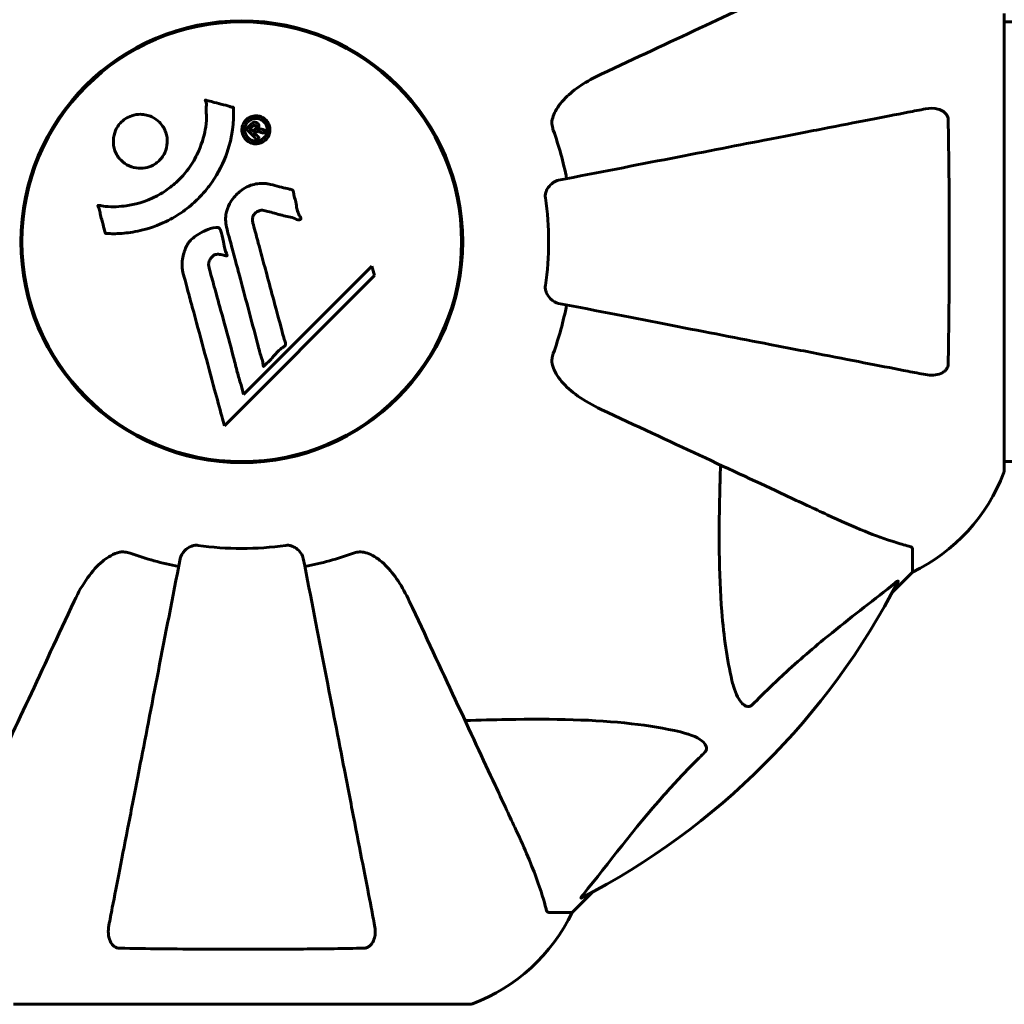
# Model space of a CAD drawing. Units: millimetres. Extents: x 10412 to 27095, y -844 to 19717.
# Drawn here: x 21170 to 21305, y 5070 to 5205 of the extents above; entities that cross this region are included whole.
import ezdxf

# ---------------------------------------------------------------- set-up
doc = ezdxf.new("R2010")
doc.units = ezdxf.units.MM
doc.header["$LTSCALE"] = 90
doc.layers.add('Widoczne (ISO)', color=7, linetype='Continuous', lineweight=60)
doc.layers.add('Wymiar (ISO)', color=7, linetype='Continuous', lineweight=18, true_color=0x00803f)
doc.styles.add('Tekst etykiety (ISO)', font='tahoma.ttf')
doc.dimstyles.new('Domyślne (ISO)', dxfattribs={"dimscale": 90, "dimtxt": 3.5, "dimasz": 2.5, "dimexe": 3.175, "dimexo": 0, "dimgap": 0.762, "dimtad": 1, "dimtoh": 1, "dimdec": 0, "dimrnd": 1e-08, "dimzin": 0, "dimtxsty": 'Tekst etykiety (ISO)', "dimcen": 0.09, "dimdle": 10, "dimclrd": 256, "dimclre": 256, "dimclrt": 256, "dimadec": 0, "dimazin": 0, "dimtfac": 0.714286, "dimtdec": 0, "dimtmove": 0, "dimatfit": 3, "dimfxl": 0, "dimtolj": 1, "dimtzin": 0, "dimlwd": -1, "dimlwe": -1, "dimarcsym": 0})

# ---------------------------------------------------------------- blocks, each defined once
blk = doc.blocks.new('*D6')
at = {"layer": 'Defpoints', "color": 0, "transparency": 16777216}
for p in [(24730.51, 8174.61), (12803.36, 7307.64), (24730.51, 2475.35)]:
    blk.add_point(p, dxfattribs=at)
at = {"layer": 'Wymiar (ISO)', "transparency": 16777216}
for p, q in [((24730.51, 8174.61), (24730.51, 2189.6)), ((12803.36, 7307.64), (12803.36, 2189.6)), ((13028.36, 2475.35), (24505.51, 2475.35))]:
    blk.add_line(p, q, dxfattribs=at)
for points in [[(13028.36, 2512.85), (13028.36, 2437.85), (12803.36, 2475.35)], [(24505.51, 2512.85), (24505.51, 2437.85), (24730.51, 2475.35)]]:
    blk.add_solid(points, dxfattribs=at)
at = {"layer": 'Wymiar (ISO)', "transparency": 16777216, "insert": (18766.93, 2871.63), "char_height": 315, "attachment_point": 2, "style": 'Tekst etykiety (ISO)'}
blk.add_mtext('\\A1;11927', dxfattribs=at)

msp = doc.modelspace()

# ---------------------------------------------------------------- linework, layer by layer
at = {"layer": 'Widoczne (ISO)'}
for p, q in [((21304.95, 5143.31), (21304.95, 5205.91)), ((21196.26, 5204.63), (21196.26, 5204.48)), ((21204.46, 5204.48), (21204.46, 5204.63)), ((21304.95, 5204.76), (23095.76, 5204.76)), ((21218.21, 5171.28), (21200.61, 5153.68)), ((21218.56, 5169.96), (21218.21, 5171.28)), ((21197.97, 5149.37), (21218.56, 5169.96)), ((21200.61, 5153.68), (21200.26, 5155)), ((21196.26, 5144.74), (21196.26, 5144.59)), ((21204.46, 5144.59), (21204.46, 5144.74)), ((21304.95, 5144.46), (23095.76, 5144.46)), ((21292.36, 5132.47), (21292.36, 5129.31)), ((21289.61, 5126.56), (21292.36, 5129.31)), ((21292.36, 5129.31), (21289.61, 5126.56)), ((21245.66, 5082.61), (21248.4, 5085.35)), ((21248.4, 5085.35), (21245.66, 5082.61)), ((21242.49, 5082.61), (21245.66, 5082.61)), ((21169.06, 5070.01), (21231.66, 5070.01))]:
    msp.add_line(p, q, dxfattribs=at)
for radius in [30.3, 30.15]:
    msp.add_circle((21200.36, 5174.61), radius, dxfattribs=at)
for centre, radius, start, end in [((21200.36, 5174.61), 45.39, 11, 19.723), ((21200.36, 5174.61), 42.08, 351.774, 8.226), ((21200.36, 5174.61), 45.39, 340.277, 349), ((21281.52, 5151.83), 25, 295.6956, 339.1867), ((21281.52, 5151.83), 25, 295.6956, 339.1867), ((21303.95, 5143.31), 1, 339.1867, 0), ((21303.95, 5143.31), 1, 339.1867, 0), ((21200.36, 5174.61), 42.08, 261.774, 278.226), ((21200.36, 5174.61), 45.39, 250.277, 259), ((21200.36, 5174.61), 45.39, 281, 289.723), ((21200.36, 5174.61), 101.36, 297.3738, 332.6262), ((21223.13, 5093.45), 25, 290.8133, 334.3044), ((21223.13, 5093.45), 25, 290.8133, 334.3044), ((21231.66, 5071.01), 1, 270, 290.8133), ((21231.66, 5071.01), 1, 270, 290.8133)]:
    msp.add_arc(centre, radius, start, end, dxfattribs=at)
for points, knots in [([(21280.66, 5212.05), (21278.9, 5211.23), (21276.97, 5210.33), (21274.87, 5209.35), (21271.42, 5207.75), (21267.48, 5205.91), (21258.97, 5201.94), (21254.44, 5199.83), (21249.65, 5197.59)], [4.887094, 4.887094, 4.887094, 4.887094, 6.113907, 6.113907, 6.113907, 8.129864, 8.129864, 10.064486, 10.064486, 10.064486, 10.064486]), ([(21242.94, 5191.36), (21243.01, 5191.7), (21243.13, 5192.01), (21243.57, 5192.95), (21244.07, 5193.64), (21245.94, 5195.52), (21247.61, 5196.64), (21249.65, 5197.59)], [0.1601511, 0.1601511, 0.1601511, 0.1601511, 0.2789651, 0.2789651, 0.5590911, 0.5590911, 1.0329565, 1.0329565, 1.0329565, 1.0329565]), ([(21199.21, 5193.03), (21199.21, 5193.02), (21199.21, 5193.02), (21199.31, 5191.01), (21199.04, 5188.92), (21197.86, 5185.45), (21197.16, 5184.05), (21195.93, 5182.3), (21195.6, 5181.87), (21195.02, 5181.19), (21194.78, 5180.94), (21194.31, 5180.46), (21194.08, 5180.23), (21193.52, 5179.72), (21193.19, 5179.44), (21192.14, 5178.63), (21191.38, 5178.13), (21189.78, 5177.27), (21188.67, 5176.74), (21186.17, 5176.05), (21185.23, 5175.9), (21184.12, 5175.77), (21183.7, 5175.74), (21182.96, 5175.71), (21182.62, 5175.71), (21182.07, 5175.74), (21181.97, 5175.75), (21181.77, 5175.76), (21181.73, 5175.76), (21181.69, 5175.76), (21181.68, 5175.76), (21181.66, 5175.76), (21181.65, 5175.77), (21181.65, 5175.77), (21181.64, 5175.77), (21181.64, 5175.78), (21181.64, 5175.78), (21181.63, 5175.8), (21181.63, 5175.81), (21181.63, 5175.83), (21181.63, 5175.85), (21181.61, 5175.97), (21181.58, 5176.05), (21181.43, 5176.49), (21181.42, 5176.67), (21181.12, 5177.71), (21181.04, 5177.98), (21180.91, 5178.55), (21180.92, 5178.71), (21180.79, 5179.19), (21180.69, 5179.35), (21180.64, 5179.47), (21180.63, 5179.48), (21180.62, 5179.52), (21180.62, 5179.53), (21180.62, 5179.55), (21180.62, 5179.55), (21180.62, 5179.56), (21180.62, 5179.56), (21180.62, 5179.56), (21180.62, 5179.56), (21180.62, 5179.56), (21180.62, 5179.57), (21180.62, 5179.57), (21180.62, 5179.57), (21180.63, 5179.58), (21180.63, 5179.58), (21180.64, 5179.58), (21180.64, 5179.59), (21180.65, 5179.59), (21180.66, 5179.59), (21180.7, 5179.59), (21180.73, 5179.59), (21181.05, 5179.58), (21181.24, 5179.51), (21182.61, 5179.35), (21183.66, 5179.43), (21185.59, 5179.71), (21187.08, 5180.03), (21189.39, 5181.26), (21190, 5181.66), (21190.85, 5182.31), (21191.1, 5182.53), (21191.53, 5182.92), (21191.71, 5183.09), (21192.07, 5183.46), (21192.26, 5183.66), (21192.71, 5184.18), (21192.97, 5184.52), (21193.76, 5185.64), (21194.16, 5186.39), (21194.97, 5188.27), (21195.27, 5189.5), (21195.41, 5190.32), (21195.64, 5191.74), (21195.42, 5192.39), (21195.5, 5193.27), (21195.52, 5193.36), (21195.49, 5193.63), (21195.44, 5193.76), (21195.39, 5193.88), (21195.38, 5193.92), (21195.36, 5193.97), (21195.36, 5193.98), (21195.35, 5194.01), (21195.35, 5194.02), (21195.35, 5194.03), (21195.35, 5194.03), (21195.35, 5194.04), (21195.35, 5194.04), (21195.36, 5194.05), (21195.36, 5194.05), (21195.36, 5194.05), (21195.36, 5194.05), (21195.37, 5194.06), (21195.37, 5194.06), (21195.37, 5194.06), (21195.37, 5194.06), (21195.37, 5194.06), (21195.37, 5194.06), (21195.38, 5194.06), (21195.38, 5194.06), (21195.39, 5194.06), (21195.39, 5194.06), (21195.4, 5194.05), (21195.41, 5194.05), (21195.6, 5194), (21195.89, 5193.92), (21196.76, 5193.69), (21197.09, 5193.58), (21197.99, 5193.36), (21198.37, 5193.31), (21198.8, 5193.13), (21198.86, 5193.09), (21198.98, 5193.07), (21199.01, 5193.06), (21199.06, 5193.06), (21199.07, 5193.06), (21199.09, 5193.06), (21199.11, 5193.06), (21199.13, 5193.06), (21199.15, 5193.06), (21199.17, 5193.06), (21199.18, 5193.06), (21199.19, 5193.05), (21199.2, 5193.05), (21199.2, 5193.05), (21199.2, 5193.04), (21199.21, 5193.04), (21199.21, 5193.03), (21199.21, 5193.03), (21199.21, 5193.03), (21199.21, 5193.03)], [1.550053, 1.550053, 1.550053, 1.550053, 1.554927, 1.554927, 3.582662, 3.582662, 5.020836, 5.020836, 5.494911, 5.494911, 5.785278, 5.785278, 6.046356, 6.046356, 6.380431, 6.380431, 7.048375, 7.048375, 7.695694, 7.695694, 8.13367, 8.13367, 8.379756, 8.379756, 8.571324, 8.571324, 8.692566, 8.692566, 8.751433, 8.751433, 8.771919, 8.771919, 8.785911, 8.785911, 8.794965, 8.794965, 8.807208, 8.807208, 8.832194, 8.832194, 8.853922, 8.853922, 8.928845, 8.928845, 9.13158, 9.13158, 9.203479, 9.203479, 9.29044, 9.29044, 9.379579, 9.379579, 9.394239, 9.394239, 9.406798, 9.406798, 9.40982, 9.40982, 9.411393, 9.411393, 9.412538, 9.412538, 9.413951, 9.413951, 9.416417, 9.416417, 9.419133, 9.419133, 9.422197, 9.422197, 9.426989, 9.426989, 9.440756, 9.440756, 9.579448, 9.579448, 9.875519, 9.875519, 10.245186, 10.245186, 10.382811, 10.382811, 10.442767, 10.442767, 10.486114, 10.486114, 10.530797, 10.530797, 10.598473, 10.598473, 10.746704, 10.746704, 11.001521, 11.001521, 11.001521, 11.44171, 11.44171, 11.496908, 11.496908, 11.562717, 11.562717, 11.585995, 11.585995, 11.596716, 11.596716, 11.60235, 11.60235, 11.604883, 11.604883, 11.606581, 11.606581, 11.607977, 11.607977, 11.60886, 11.60886, 11.609382, 11.609382, 11.609836, 11.609836, 11.610402, 11.610402, 11.611553, 11.611553, 11.613587, 11.613587, 11.618733, 11.618733, 11.769594, 11.769594, 12.024348, 12.024348, 12.353295, 12.353295, 12.453308, 12.453308, 12.48891, 12.48891, 12.500731, 12.500731, 12.516544, 12.516544, 12.526612, 12.526612, 12.537107, 12.537107, 12.543051, 12.543051, 12.546982, 12.546982, 12.550918, 12.550918, 12.551574, 12.551574, 12.551574, 12.551574]), ([(21294.13, 5192.83), (21294.74, 5192.95), (21295.34, 5192.94), (21296.14, 5192.73), (21296.4, 5192.61), (21296.75, 5192.38), (21296.87, 5192.26), (21297.06, 5192.02), (21297.12, 5191.91), (21297.2, 5191.72), (21297.22, 5191.65), (21297.25, 5191.51), (21297.25, 5191.44), (21297.25, 5191.37)], [0, 0, 0, 0, 0.2316755, 0.2316755, 0.3642878, 0.3642878, 0.4481993, 0.4481993, 0.5091909, 0.5091909, 0.5443069, 0.5443069, 0.5810898, 0.5810898, 0.5810898, 0.5810898]), ([(21189.06, 5191), (21189.09, 5190.97), (21189.12, 5190.94), (21189.49, 5190.54), (21189.76, 5190.1), (21190.09, 5189.16), (21190.16, 5188.68), (21190.11, 5187.72), (21190, 5187.26), (21189.68, 5186.58), (21189.54, 5186.35), (21189.25, 5185.97), (21189.11, 5185.82), (21188.8, 5185.52), (21188.62, 5185.39), (21188.11, 5185.06), (21187.76, 5184.91), (21187, 5184.7), (21186.59, 5184.66), (21185.75, 5184.72), (21185.32, 5184.83), (21184.49, 5185.2), (21184.09, 5185.48), (21183.45, 5186.15), (21183.16, 5186.57), (21182.8, 5187.55), (21182.72, 5188.04), (21182.76, 5189), (21182.86, 5189.46), (21183.16, 5190.14), (21183.3, 5190.38), (21183.59, 5190.76), (21183.72, 5190.91), (21184.02, 5191.2), (21184.19, 5191.33), (21184.64, 5191.64), (21184.95, 5191.79), (21185.65, 5192.03), (21186.05, 5192.09), (21186.73, 5192.09), (21187.01, 5192.05), (21187.53, 5191.93), (21187.77, 5191.85), (21188, 5191.74), (21188.46, 5191.53), (21188.81, 5191.25), (21189.06, 5191)], [0.159159, 0.159159, 0.159159, 0.159159, 0.180111, 0.180111, 0.432887, 0.432887, 0.66828, 0.66828, 0.889618, 0.889618, 1.015058, 1.015058, 1.108024, 1.108024, 1.208211, 1.208211, 1.376536, 1.376536, 1.554821, 1.554821, 1.748254, 1.748254, 1.955654, 1.955654, 2.151012, 2.151012, 2.317406, 2.317406, 2.471692, 2.471692, 2.561266, 2.561266, 2.625626, 2.625626, 2.692428, 2.692428, 2.798364, 2.798364, 2.921705, 2.921705, 3.009026, 3.009026, 3.087627, 3.087627, 3.087627, 3.246786, 3.246786, 3.246786, 3.246786]), ([(21200.94, 5191.32), (21201.02, 5191.4), (21201.11, 5191.48), (21201.46, 5191.72), (21201.72, 5191.81), (21202.11, 5191.89), (21202.24, 5191.89), (21202.46, 5191.89), (21202.59, 5191.87), (21202.85, 5191.81), (21203.03, 5191.75), (21203.44, 5191.53), (21203.63, 5191.37), (21203.95, 5190.98), (21204.04, 5190.79), (21204.18, 5190.41), (21204.23, 5190.15), (21204.21, 5189.62), (21204.14, 5189.39), (21203.94, 5188.93), (21203.79, 5188.73), (21203.46, 5188.42), (21203.25, 5188.27), (21202.82, 5188.11), (21202.62, 5188.06), (21202.27, 5188.04), (21202.15, 5188.04), (21201.85, 5188.09), (21201.71, 5188.14), (21201.42, 5188.25), (21201.2, 5188.37), (21200.87, 5188.67), (21200.72, 5188.85), (21200.5, 5189.26), (21200.42, 5189.51), (21200.36, 5189.95), (21200.37, 5190.16), (21200.48, 5190.61), (21200.57, 5190.82), (21200.68, 5191), (21200.75, 5191.1), (21200.83, 5191.21), (21200.94, 5191.32)], [0.03517, 0.03517, 0.03517, 0.03517, 0.059888, 0.059888, 0.123527, 0.123527, 0.18271, 0.18271, 0.250877, 0.250877, 0.324426, 0.324426, 0.427213, 0.427213, 0.544139, 0.544139, 0.683268, 0.683268, 0.814402, 0.814402, 0.975837, 0.975837, 1.11647, 1.11647, 1.200169, 1.200169, 1.255781, 1.255781, 1.339938, 1.339938, 1.493751, 1.493751, 1.604808, 1.604808, 1.702797, 1.702797, 1.776686, 1.776686, 1.843646, 1.843646, 1.843646, 1.878816, 1.878816, 1.878816, 1.878816]), ([(21201.21, 5191.06), (21201.16, 5191.01), (21201.12, 5190.96), (21201.07, 5190.9), (21200.93, 5190.72), (21200.85, 5190.52), (21200.76, 5190.23), (21200.74, 5190.04), (21200.78, 5189.65), (21200.83, 5189.44), (21201.03, 5189.08), (21201.15, 5188.92), (21201.47, 5188.65), (21201.65, 5188.56), (21201.88, 5188.48), (21202, 5188.45), (21202.24, 5188.42), (21202.36, 5188.42), (21202.66, 5188.45), (21202.86, 5188.51), (21203.2, 5188.7), (21203.34, 5188.8), (21203.59, 5189.09), (21203.68, 5189.25), (21203.82, 5189.63), (21203.86, 5189.83), (21203.83, 5190.28), (21203.76, 5190.49), (21203.59, 5190.85), (21203.45, 5191.01), (21203.2, 5191.24), (21203.03, 5191.34), (21202.75, 5191.45), (21202.63, 5191.48), (21202.36, 5191.52), (21202.25, 5191.52), (21201.96, 5191.49), (21201.77, 5191.43), (21201.53, 5191.31), (21201.42, 5191.24), (21201.27, 5191.12), (21201.24, 5191.09), (21201.21, 5191.06)], [0.9254387, 0.9254387, 0.9254387, 0.9254387, 0.947871, 0.947871, 0.947871, 1.0174772, 1.0174772, 1.1192055, 1.1192055, 1.1998483, 1.1998483, 1.2622756, 1.2622756, 1.3202006, 1.3202006, 1.3658674, 1.3658674, 1.4014574, 1.4014574, 1.4526936, 1.4526936, 1.4898156, 1.4898156, 1.5209317, 1.5209317, 1.5497177, 1.5497177, 1.5792216, 1.5792216, 1.6222446, 1.6222446, 1.6764173, 1.6764173, 1.708334, 1.708334, 1.7371926, 1.7371926, 1.8051055, 1.8051055, 1.85803, 1.85803, 1.8733098, 1.8733098, 1.8733098, 1.8733098]), ([(21294.13, 5192.83), (21293.38, 5192.69), (21292.57, 5192.53), (21290.13, 5192.06), (21288.37, 5191.72), (21284.49, 5190.96), (21282.36, 5190.55), (21277.79, 5189.66), (21275.36, 5189.19), (21272.78, 5188.68), (21268.63, 5187.88), (21264.08, 5186.99), (21254.34, 5185.1), (21249.16, 5184.09), (21243.82, 5183.05), (21243.82, 5183.05), (21243.82, 5183.05)], [0.494658, 0.494658, 0.494658, 0.494658, 1.116027, 1.116027, 2.232055, 2.232055, 3.348082, 3.348082, 4.464109, 4.464109, 4.464109, 6.253052, 6.253052, 8.041993, 8.041993, 8.042107, 8.042107, 8.042107, 8.042107]), ([(21202.41, 5188.63), (21202.41, 5188.63), (21202.39, 5188.65), (21202.09, 5188.95), (21201.84, 5189.2), (21201.47, 5189.57), (21201.34, 5189.7), (21201.1, 5189.94), (21201.08, 5189.94), (21201.03, 5190.01), (21201.02, 5190.03), (21200.99, 5190.05), (21200.99, 5190.05), (21200.98, 5190.06), (21200.98, 5190.06), (21200.97, 5190.06), (21200.97, 5190.06), (21200.97, 5190.06), (21200.97, 5190.06), (21200.97, 5190.06), (21200.97, 5190.07), (21200.97, 5190.07), (21200.97, 5190.07), (21200.97, 5190.07), (21200.98, 5190.07), (21200.99, 5190.08), (21201, 5190.09), (21201.11, 5190.22), (21201.22, 5190.32), (21201.45, 5190.54), (21201.5, 5190.6), (21201.67, 5190.76), (21201.76, 5190.85), (21201.91, 5190.94), (21201.98, 5190.98), (21202.1, 5191), (21202.13, 5191), (21202.2, 5191), (21202.24, 5190.99), (21202.32, 5190.97), (21202.37, 5190.95), (21202.49, 5190.88), (21202.54, 5190.83), (21202.61, 5190.75), (21202.65, 5190.69), (21202.7, 5190.55), (21202.71, 5190.48), (21202.71, 5190.39), (21202.7, 5190.35), (21202.69, 5190.28), (21202.67, 5190.23), (21202.62, 5190.11), (21202.6, 5190.1), (21202.58, 5190.06), (21202.57, 5190.06), (21202.57, 5190.05), (21202.57, 5190.04), (21202.57, 5190.04), (21202.57, 5190.04), (21202.57, 5190.04), (21202.57, 5190.04), (21202.57, 5190.04), (21202.57, 5190.04), (21202.57, 5190.04), (21202.57, 5190.04), (21202.57, 5190.04), (21202.57, 5190.04), (21202.57, 5190.04), (21202.57, 5190.04), (21202.57, 5190.04), (21202.57, 5190.04), (21202.57, 5190.04), (21202.58, 5190.04), (21202.58, 5190.04), (21202.58, 5190.04), (21202.61, 5190.06), (21202.62, 5190.07), (21202.65, 5190.07), (21202.66, 5190.08), (21202.68, 5190.08), (21202.69, 5190.08), (21202.73, 5190.08), (21202.76, 5190.08), (21202.81, 5190.08), (21202.87, 5190.08), (21203.03, 5190.05), (21203.17, 5190.01), (21203.38, 5189.96), (21203.51, 5189.91), (21203.65, 5189.88), (21203.65, 5189.88), (21203.66, 5189.88), (21203.66, 5189.88), (21203.66, 5189.88), (21203.67, 5189.88), (21203.67, 5189.88), (21203.67, 5189.88), (21203.67, 5189.88), (21203.67, 5189.88), (21203.67, 5189.87), (21203.67, 5189.87), (21203.67, 5189.87), (21203.66, 5189.87), (21203.66, 5189.87), (21203.66, 5189.87), (21203.65, 5189.86), (21203.64, 5189.85), (21203.56, 5189.79), (21203.53, 5189.75), (21203.45, 5189.66), (21203.41, 5189.64), (21203.36, 5189.58), (21203.35, 5189.57), (21203.33, 5189.55), (21203.33, 5189.54), (21203.32, 5189.53), (21203.32, 5189.53), (21203.31, 5189.52), (21203.31, 5189.52), (21203.31, 5189.52), (21203.31, 5189.52), (21203.3, 5189.52), (21203.3, 5189.52), (21203.29, 5189.52), (21203.29, 5189.52), (21203.24, 5189.54), (21203.2, 5189.55), (21203, 5189.61), (21202.81, 5189.68), (21202.58, 5189.72), (21202.53, 5189.73), (21202.46, 5189.73), (21202.42, 5189.72), (21202.33, 5189.69), (21202.28, 5189.66), (21202.22, 5189.62), (21202.2, 5189.6), (21202.18, 5189.58), (21202.18, 5189.57), (21202.15, 5189.55), (21202.13, 5189.54), (21202.12, 5189.52), (21202.12, 5189.51), (21202.11, 5189.51), (21202.11, 5189.5), (21202.11, 5189.5), (21202.12, 5189.49), (21202.12, 5189.49), (21202.12, 5189.48), (21202.13, 5189.48), (21202.14, 5189.47), (21202.17, 5189.45), (21202.19, 5189.44), (21202.25, 5189.38), (21202.26, 5189.36), (21202.37, 5189.24), (21202.47, 5189.17), (21202.57, 5189.05), (21202.59, 5189.02), (21202.65, 5188.97), (21202.67, 5188.96), (21202.69, 5188.95), (21202.69, 5188.94), (21202.7, 5188.94), (21202.7, 5188.93), (21202.7, 5188.93), (21202.7, 5188.92), (21202.7, 5188.92), (21202.7, 5188.92), (21202.7, 5188.91), (21202.69, 5188.9), (21202.68, 5188.89), (21202.68, 5188.89), (21202.65, 5188.87), (21202.63, 5188.85), (21202.59, 5188.8), (21202.56, 5188.77), (21202.51, 5188.71), (21202.49, 5188.7), (21202.47, 5188.68), (21202.45, 5188.68), (21202.43, 5188.65), (21202.43, 5188.64), (21202.43, 5188.63), (21202.42, 5188.63), (21202.42, 5188.62), (21202.42, 5188.62), (21202.42, 5188.62), (21202.42, 5188.62), (21202.41, 5188.62), (21202.41, 5188.62), (21202.41, 5188.62), (21202.41, 5188.62), (21202.41, 5188.62), (21202.41, 5188.62), (21202.41, 5188.62), (21202.41, 5188.63), (21202.41, 5188.63), (21202.41, 5188.63)], [0.0003158, 0.0003158, 0.0003158, 0.0003158, 0.0009228, 0.0009228, 0.0078002, 0.0078002, 0.0113641, 0.0113641, 0.0144553, 0.0144553, 0.0154924, 0.0154924, 0.0158106, 0.0158106, 0.01604, 0.01604, 0.0161196, 0.0161196, 0.0161728, 0.0161728, 0.0162297, 0.0162297, 0.0163179, 0.0163179, 0.0164995, 0.0164995, 0.0179761, 0.0179761, 0.0317571, 0.0317571, 0.0469121, 0.0469121, 0.0670579, 0.0670579, 0.0751776, 0.0751776, 0.0783364, 0.0783364, 0.0816966, 0.0816966, 0.0864394, 0.0864394, 0.0933212, 0.0933212, 0.1011584, 0.1011584, 0.1075505, 0.1075505, 0.1114757, 0.1114757, 0.1162384, 0.1162384, 0.127389, 0.127389, 0.1295035, 0.1295035, 0.130341, 0.130341, 0.1307724, 0.1307724, 0.13096, 0.13096, 0.1311043, 0.1311043, 0.1312669, 0.1312669, 0.1314464, 0.1314464, 0.1317323, 0.1317323, 0.1323483, 0.1323483, 0.1332728, 0.1332728, 0.1356957, 0.1356957, 0.1434337, 0.1434337, 0.1515014, 0.1515014, 0.1523182, 0.1523182, 0.1555976, 0.1555976, 0.158326, 0.158326, 0.1600835, 0.1600835, 0.1633678, 0.1633678, 0.1633847, 0.1633847, 0.1634254, 0.1634254, 0.1634429, 0.1634429, 0.1634595, 0.1634595, 0.1634743, 0.1634743, 0.1634933, 0.1634933, 0.1635276, 0.1635276, 0.1636076, 0.1636076, 0.1638409, 0.1638409, 0.1651304, 0.1651304, 0.1668273, 0.1668273, 0.1672408, 0.1672408, 0.1675562, 0.1675562, 0.1677114, 0.1677114, 0.1678174, 0.1678174, 0.1679041, 0.1679041, 0.1680312, 0.1680312, 0.1681651, 0.1681651, 0.1690783, 0.1690783, 0.1728431, 0.1728431, 0.1743153, 0.1743153, 0.175152, 0.175152, 0.1761573, 0.1761573, 0.1775082, 0.1775082, 0.1784881, 0.1784881, 0.1803058, 0.1803058, 0.1807595, 0.1807595, 0.1810605, 0.1810605, 0.1813002, 0.1813002, 0.1816353, 0.1816353, 0.1823218, 0.1823218, 0.1837908, 0.1837908, 0.1850138, 0.1850138, 0.1873871, 0.1873871, 0.1885241, 0.1885241, 0.1893408, 0.1893408, 0.1895995, 0.1895995, 0.1897632, 0.1897632, 0.1898951, 0.1898951, 0.1900639, 0.1900639, 0.1904155, 0.1904155, 0.1910197, 0.1910197, 0.192792, 0.192792, 0.1948274, 0.1948274, 0.1968773, 0.1968773, 0.1992115, 0.1992115, 0.2000644, 0.2000644, 0.2012301, 0.2012301, 0.2014948, 0.2014948, 0.2016403, 0.2016403, 0.2016853, 0.2016853, 0.2016853, 0.2018047, 0.2018047, 0.201987, 0.201987, 0.2020011, 0.2020011, 0.2020011, 0.2020011]), ([(21201.89, 5189.74), (21201.89, 5189.74), (21201.89, 5189.74), (21201.98, 5189.83), (21202.11, 5189.96), (21202.23, 5190.09), (21202.26, 5190.13), (21202.31, 5190.2), (21202.32, 5190.24), (21202.33, 5190.3), (21202.33, 5190.34), (21202.32, 5190.41), (21202.3, 5190.44), (21202.26, 5190.49), (21202.23, 5190.52), (21202.17, 5190.56), (21202.14, 5190.57), (21202.07, 5190.58), (21202.04, 5190.57), (21201.99, 5190.56), (21201.96, 5190.55), (21201.92, 5190.53), (21201.9, 5190.51), (21201.78, 5190.41), (21201.71, 5190.34), (21201.6, 5190.24), (21201.57, 5190.21), (21201.55, 5190.18), (21201.54, 5190.18), (21201.52, 5190.16), (21201.51, 5190.15), (21201.5, 5190.14), (21201.5, 5190.14), (21201.5, 5190.13), (21201.49, 5190.13), (21201.49, 5190.13), (21201.49, 5190.13), (21201.49, 5190.13), (21201.49, 5190.13), (21201.49, 5190.13), (21201.49, 5190.13), (21201.49, 5190.13), (21201.5, 5190.13), (21201.5, 5190.13), (21201.5, 5190.12), (21201.51, 5190.11), (21201.52, 5190.1), (21201.55, 5190.07), (21201.7, 5189.92), (21201.79, 5189.83), (21201.8, 5189.82), (21201.83, 5189.79), (21201.84, 5189.77), (21201.87, 5189.76), (21201.87, 5189.75), (21201.88, 5189.75), (21201.88, 5189.74), (21201.88, 5189.74), (21201.88, 5189.74), (21201.88, 5189.74), (21201.88, 5189.74), (21201.88, 5189.74), (21201.88, 5189.74), (21201.88, 5189.74), (21201.88, 5189.74), (21201.89, 5189.74), (21201.89, 5189.74), (21201.89, 5189.74), (21201.89, 5189.74), (21201.89, 5189.74), (21201.89, 5189.74)], [0.000153, 0.000153, 0.000153, 0.000153, 0.0001786, 0.0001786, 0.0181382, 0.0181382, 0.0245895, 0.0245895, 0.0319884, 0.0319884, 0.0405092, 0.0405092, 0.0520304, 0.0520304, 0.0698725, 0.0698725, 0.0897991, 0.0897991, 0.1251042, 0.1251042, 0.1849096, 0.1849096, 0.1964252, 0.1964252, 0.2107813, 0.2107813, 0.2237937, 0.2237937, 0.2309991, 0.2309991, 0.2420109, 0.2420109, 0.2438813, 0.2438813, 0.2451244, 0.2451244, 0.2458092, 0.2458092, 0.2463899, 0.2463899, 0.2468448, 0.2468448, 0.2475109, 0.2475109, 0.2489434, 0.2489434, 0.2525509, 0.2525509, 0.258397, 0.258397, 0.2600922, 0.2600922, 0.2630858, 0.2630858, 0.2636834, 0.2636834, 0.2642819, 0.2642819, 0.2645454, 0.2645454, 0.2646343, 0.2646343, 0.2646824, 0.2646824, 0.2646824, 0.2647357, 0.2647357, 0.2647959, 0.2647959, 0.2648354, 0.2648354, 0.2648354, 0.2648354]), ([(21242.94, 5191.36), (21242.91, 5191.23), (21242.9, 5191.1), (21242.9, 5190.71), (21242.93, 5190.45), (21243.03, 5190.11), (21243.05, 5190.02), (21243.09, 5189.93)], [-0.1558142, -0.1558142, -0.1558142, -0.1558142, -0.1088397, -0.1088397, -0.0285546, -0.0285546, 0, 0, 0, 0]), ([(21297.25, 5191.37), (21297.3, 5188.7), (21297.34, 5185.93), (21297.4, 5178.98), (21297.41, 5174.77), (21297.38, 5166.2), (21297.33, 5161.91), (21297.25, 5157.85)], [-3.839757, -3.839757, -3.839757, -3.839757, -2.971401, -2.971401, -1.713368, -1.713368, -0.390285, -0.390285, -0.390285, -0.390285]), ([(21204.32, 5182.48), (21204.69, 5182.39), (21205.09, 5182.28), (21205.9, 5182.06), (21206.25, 5181.97), (21206.73, 5181.86), (21206.83, 5181.84), (21207, 5181.8), (21207.06, 5181.78), (21207.24, 5181.72), (21207.29, 5181.7), (21207.32, 5181.67), (21207.34, 5181.67), (21207.36, 5181.65), (21207.36, 5181.64), (21207.38, 5181.62), (21207.39, 5181.61), (21207.42, 5181.57), (21207.43, 5181.54), (21207.45, 5181.46), (21207.46, 5181.41), (21207.49, 5181.11), (21207.48, 5181.01), (21207.69, 5180.34), (21207.75, 5180.25), (21207.86, 5179.48), (21207.89, 5179.15), (21208.05, 5178.68), (21208.09, 5178.58), (21208.17, 5178.4), (21208.21, 5178.32), (21208.29, 5178.17), (21208.33, 5178.1), (21208.4, 5177.98), (21208.42, 5177.94), (21208.45, 5177.87), (21208.45, 5177.85), (21208.46, 5177.8), (21208.47, 5177.77), (21208.46, 5177.73), (21208.45, 5177.72), (21208.44, 5177.69), (21208.43, 5177.68), (21208.41, 5177.67), (21208.4, 5177.66), (21208.34, 5177.63), (21208.3, 5177.62), (21208.19, 5177.6), (21208.12, 5177.61), (21207.94, 5177.65), (21207.83, 5177.7), (21207.14, 5178.02), (21206.49, 5178.08), (21205.3, 5178.39), (21204.82, 5178.54), (21204.01, 5178.74), (21203.88, 5178.77), (21203.47, 5178.88), (21203.28, 5178.95), (21202.83, 5178.9), (21202.67, 5178.85), (21202.35, 5178.68), (21202.22, 5178.57), (21202.02, 5178.34), (21201.93, 5178.19), (21201.85, 5177.93), (21201.81, 5177.76), (21201.83, 5177.4), (21201.86, 5177.27), (21202.04, 5176.62), (21202.16, 5176.15), (21202.42, 5175.2), (21202.52, 5174.81), (21202.76, 5173.94), (21202.89, 5173.45), (21203.28, 5172.01), (21203.53, 5171.07), (21204.11, 5168.94), (21204.42, 5167.76), (21205.21, 5164.83), (21205.58, 5163.51), (21205.94, 5162.13), (21206.07, 5161.56), (21206.28, 5160.94), (21206.31, 5160.84), (21206.35, 5160.65), (21206.36, 5160.58), (21206.36, 5160.51), (21206.36, 5160.48), (21206.33, 5160.41), (21206.31, 5160.38), (21206.24, 5160.3), (21206.17, 5160.25), (21205.91, 5160.09), (21205.76, 5160.01), (21205.11, 5159.37), (21204.87, 5159.04), (21204.11, 5158.21), (21203.77, 5157.96), (21203.47, 5157.61), (21203.44, 5157.58), (21203.41, 5157.55), (21203.39, 5157.52), (21203.37, 5157.51), (21203.36, 5157.51), (21203.36, 5157.51), (21203.36, 5157.5), (21203.36, 5157.5), (21203.35, 5157.5), (21203.35, 5157.5), (21203.35, 5157.5), (21203.35, 5157.5), (21203.34, 5157.5), (21203.34, 5157.51), (21203.34, 5157.51), (21203.33, 5157.51), (21203.33, 5157.51), (21203.32, 5157.52), (21203.32, 5157.53), (21203.31, 5157.54), (21203.31, 5157.56), (21203.29, 5157.62), (21203.29, 5157.67), (21203.26, 5157.97), (21203.26, 5158.18), (21203.05, 5158.75), (21202.98, 5158.88), (21202.73, 5159.74), (21202.64, 5160.25), (21202.33, 5161.4), (21201.55, 5164.27), (21200.79, 5167.15), (21199.82, 5170.78), (21199.61, 5171.56), (21199.28, 5172.79), (21199.15, 5173.25), (21198.93, 5174.09), (21198.83, 5174.48), (21198.56, 5175.47), (21198.44, 5175.91), (21198.15, 5177.09), (21198.09, 5177.68), (21198.27, 5178.86), (21198.45, 5179.37), (21199.04, 5180.47), (21199.49, 5180.98), (21200.27, 5181.67), (21200.84, 5182.08), (21202.22, 5182.56), (21202.85, 5182.64), (21203.63, 5182.6), (21203.79, 5182.58), (21204.07, 5182.54), (21204.19, 5182.51), (21204.32, 5182.48)], [3.720752, 3.720752, 3.720752, 3.720752, 3.903434, 3.903434, 4.044245, 4.044245, 4.102655, 4.102655, 4.13375, 4.13375, 4.203295, 4.203295, 4.246046, 4.246046, 4.278865, 4.278865, 4.322236, 4.322236, 4.422612, 4.422612, 4.584853, 4.584853, 5.298707, 5.298707, 5.877225, 5.877225, 6.307246, 6.307246, 6.434146, 6.434146, 6.534715, 6.534715, 6.638083, 6.638083, 6.70882, 6.70882, 6.748374, 6.748374, 6.787304, 6.787304, 6.814073, 6.814073, 6.837716, 6.837716, 6.857157, 6.857157, 6.884209, 6.884209, 6.935515, 6.935515, 7.014801, 7.014801, 7.466106, 7.466106, 7.893545, 7.893545, 7.979034, 7.979034, 8.159221, 8.159221, 8.269951, 8.269951, 8.400472, 8.400472, 8.569548, 8.569548, 8.675747, 8.675747, 8.741623, 8.741623, 8.803796, 8.803796, 8.848721, 8.848721, 8.906099, 8.906099, 9.020577, 9.020577, 9.168788, 9.168788, 9.395555, 9.395555, 9.53729, 9.53729, 9.564975, 9.564975, 9.586889, 9.586889, 9.603242, 9.603242, 9.622766, 9.622766, 9.658602, 9.658602, 9.763673, 9.763673, 9.867409, 9.867409, 10.00378, 10.00378, 10.014764, 10.014764, 10.053933, 10.053933, 10.061431, 10.061431, 10.065578, 10.065578, 10.068851, 10.068851, 10.072567, 10.072567, 10.079087, 10.079087, 10.086804, 10.086804, 10.097734, 10.097734, 10.117704, 10.117704, 10.163118, 10.163118, 10.290296, 10.290296, 10.805323, 10.805323, 11.039618, 11.039618, 11.405377, 11.405377, 11.405377, 12.314125, 12.314125, 12.566184, 12.566184, 12.717456, 12.717456, 12.850458, 12.850458, 13.059421, 13.059421, 13.461766, 13.461766, 13.779281, 13.779281, 14.236446, 14.236446, 14.651574, 14.651574, 14.976685, 14.976685, 15.060244, 15.060244, 15.126129, 15.126129, 15.126129, 15.126129]), ([(21242, 5180.63), (21241.98, 5180.76), (21241.98, 5180.89), (21242.01, 5181.18), (21242.04, 5181.33), (21242.16, 5181.67), (21242.27, 5181.87), (21242.58, 5182.32), (21242.81, 5182.54), (21243.31, 5182.89), (21243.56, 5183.01), (21243.82, 5183.05)], [0, 0, 0, 0, 0.0396836, 0.0396836, 0.0905188, 0.0905188, 0.1673316, 0.1673316, 0.2736365, 0.2736365, 0.3778204, 0.3778204, 0.3778204, 0.3778204]), ([(21197.97, 5149.37), (21197.86, 5149.8), (21197.74, 5150.23), (21197.3, 5151.87), (21196.97, 5153.08), (21195.63, 5158.02), (21194.61, 5161.82), (21193.37, 5166.38), (21193.17, 5167.11), (21192.83, 5168.38), (21192.7, 5168.88), (21192.28, 5170.43), (21192.08, 5171.03), (21192.23, 5172.28), (21192.29, 5172.59), (21192.41, 5173.03), (21192.46, 5173.17), (21192.7, 5173.93), (21192.91, 5174.32), (21193.34, 5174.83), (21193.5, 5174.98), (21194.18, 5175.55), (21194.83, 5175.92), (21195.78, 5176.33), (21196.31, 5176.54), (21196.9, 5176.57), (21197.03, 5176.57), (21197.18, 5176.53), (21197.22, 5176.51), (21197.29, 5176.45), (21197.33, 5176.42), (21197.41, 5176.29), (21197.45, 5176.18), (21197.61, 5175.72), (21197.71, 5175.17), (21198, 5173.78), (21198.1, 5173.4), (21198.29, 5172.88), (21198.32, 5172.8), (21198.34, 5172.73), (21198.34, 5172.72), (21198.33, 5172.7), (21198.33, 5172.7), (21198.33, 5172.69), (21198.32, 5172.69), (21198.32, 5172.68), (21198.31, 5172.68), (21198.3, 5172.67), (21198.28, 5172.67), (21198.25, 5172.67), (21198.21, 5172.67), (21198, 5172.71), (21197.73, 5172.79), (21197.26, 5172.89), (21197.07, 5172.91), (21196.77, 5172.86), (21196.65, 5172.83), (21196.39, 5172.66), (21196.28, 5172.55), (21196.08, 5172.32), (21195.97, 5172.13), (21195.82, 5171.71), (21195.81, 5171.55), (21195.82, 5171.34), (21195.84, 5171.23), (21196.02, 5170.43), (21196.3, 5169.48), (21196.62, 5168.3), (21196.75, 5167.83), (21197.19, 5166.25), (21197.5, 5165.13), (21198.3, 5162.26), (21198.78, 5160.5), (21199.42, 5158), (21199.58, 5157.35), (21199.89, 5156.16), (21200.05, 5155.59), (21200.26, 5155)], [0, 0, 0, 0, 0.142459, 0.142459, 0.538573, 0.538573, 1.736918, 1.736918, 1.965538, 1.965538, 2.132306, 2.132306, 2.520461, 2.520461, 2.650498, 2.650498, 2.712235, 2.712235, 2.985498, 2.985498, 3.118451, 3.118451, 3.52075, 3.52075, 3.794393, 3.794393, 3.840632, 3.840632, 3.860168, 3.860168, 3.879001, 3.879001, 3.910522, 3.910522, 4.008712, 4.008712, 4.141449, 4.141449, 4.181618, 4.181618, 4.194441, 4.194441, 4.201587, 4.201587, 4.207543, 4.207543, 4.214479, 4.214479, 4.225532, 4.225532, 4.247087, 4.247087, 4.326597, 4.326597, 4.394184, 4.394184, 4.438525, 4.438525, 4.490981, 4.490981, 4.591124, 4.591124, 4.705512, 4.705512, 4.811076, 4.811076, 5.155842, 5.155842, 5.391676, 5.391676, 5.957817, 5.957817, 6.847309, 6.847309, 7.218807, 7.218807, 7.573898, 7.573898, 7.573898, 7.573898]), ([(21243.82, 5166.16), (21243.42, 5166.24), (21243.03, 5166.47), (21242.46, 5167.04), (21242.26, 5167.33), (21242.07, 5167.78), (21242.03, 5167.94), (21241.99, 5168.19), (21241.98, 5168.27), (21241.98, 5168.43), (21241.99, 5168.51), (21242, 5168.59)], [0, 0, 0, 0, 0.2355522, 0.2355522, 0.4078692, 0.4078692, 0.4868555, 0.4868555, 0.5223203, 0.5223203, 0.5562282, 0.5562282, 0.5562282, 0.5562282]), ([(21243.82, 5166.16), (21243.82, 5166.16), (21243.82, 5166.16), (21249.17, 5165.12), (21254.34, 5164.11), (21264.07, 5162.22), (21268.63, 5161.34), (21272.77, 5160.53), (21275.35, 5160.03), (21277.79, 5159.56), (21282.36, 5158.67), (21284.48, 5158.25), (21288.37, 5157.5), (21290.13, 5157.16), (21292.57, 5156.68), (21293.38, 5156.53), (21294.13, 5156.38)], [0.888905, 0.888905, 0.888905, 0.888905, 0.88942, 0.88942, 2.677464, 2.677464, 4.465509, 4.465509, 4.465509, 5.581887, 5.581887, 6.698264, 6.698264, 7.814641, 7.814641, 8.436361, 8.436361, 8.436361, 8.436361]), ([(21243.09, 5159.29), (21243, 5159.05), (21242.94, 5158.81), (21242.89, 5158.34), (21242.89, 5158.12), (21242.93, 5157.89), (21242.94, 5157.87), (21242.94, 5157.85)], [-0.6576908, -0.6576908, -0.6576908, -0.6576908, -0.5826884, -0.5826884, -0.5093339, -0.5093339, -0.502027, -0.502027, -0.502027, -0.502027]), ([(21249.65, 5151.62), (21247.25, 5152.74), (21245.39, 5154.08), (21243.63, 5156.16), (21243.23, 5156.86), (21242.99, 5157.63), (21242.96, 5157.74), (21242.94, 5157.85)], [0, 0, 0, 0, 1.237629, 1.237629, 1.877414, 1.877414, 1.97501, 1.97501, 1.97501, 1.97501]), ([(21297.25, 5157.85), (21297.25, 5157.72), (21297.23, 5157.6), (21297.15, 5157.36), (21297.1, 5157.25), (21296.95, 5157.03), (21296.85, 5156.93), (21296.59, 5156.72), (21296.41, 5156.61), (21295.94, 5156.42), (21295.6, 5156.34), (21294.87, 5156.28), (21294.49, 5156.31), (21294.13, 5156.38)], [0, 0, 0, 0, 0.0405527, 0.0405527, 0.0770027, 0.0770027, 0.1196644, 0.1196644, 0.1860906, 0.1860906, 0.2931262, 0.2931262, 0.4025768, 0.4025768, 0.4025768, 0.4025768]), ([(21249.65, 5151.62), (21254.44, 5149.39), (21258.97, 5147.27), (21267.48, 5143.31), (21271.42, 5141.47), (21274.87, 5139.86), (21276.97, 5138.88), (21278.9, 5137.98), (21280.66, 5137.16)], [2.163328, 2.163328, 2.163328, 2.163328, 4.09795, 4.09795, 6.113906, 6.113906, 6.113906, 7.34072, 7.34072, 7.34072, 7.34072]), ([(21267.59, 5114.44), (21266.93, 5117.28), (21266.47, 5120.42), (21265.79, 5129.03), (21265.78, 5134.84), (21265.97, 5142.16), (21266, 5143.07), (21266.02, 5143.99)], [-5.840532, -5.840532, -5.840532, -5.840532, -4.31233, -4.31233, -2.04169, -2.04169, -1.725442, -1.725442, -1.725442, -1.725442]), ([(21280.66, 5137.16), (21282.47, 5136.32), (21284.19, 5135.55), (21287.26, 5134.31), (21288.63, 5133.81), (21290.58, 5133.21), (21291.24, 5133.02), (21291.85, 5132.86)], [-2.923859, -2.923859, -2.923859, -2.923859, -1.830403, -1.830403, -0.841646, -0.841646, -0.273627, -0.273627, -0.273627, -0.273627]), ([(21191.91, 5131.15), (21191.98, 5131.54), (21192.22, 5131.94), (21192.79, 5132.5), (21193.08, 5132.7), (21193.53, 5132.89), (21193.69, 5132.94), (21193.94, 5132.97), (21194.02, 5132.98), (21194.18, 5132.98), (21194.26, 5132.97), (21194.34, 5132.96)], [0, 0, 0, 0, 0.2355522, 0.2355522, 0.4078692, 0.4078692, 0.4868555, 0.4868555, 0.5223203, 0.5223203, 0.5562282, 0.5562282, 0.5562282, 0.5562282]), ([(21206.38, 5132.96), (21206.51, 5132.98), (21206.64, 5132.98), (21206.93, 5132.96), (21207.08, 5132.92), (21207.42, 5132.8), (21207.62, 5132.69), (21208.07, 5132.38), (21208.29, 5132.15), (21208.64, 5131.66), (21208.75, 5131.4), (21208.8, 5131.15)], [0, 0, 0, 0, 0.0396836, 0.0396836, 0.0905188, 0.0905188, 0.1673316, 0.1673316, 0.2736365, 0.2736365, 0.3778204, 0.3778204, 0.3778204, 0.3778204]), ([(21292.36, 5132.47), (21292.36, 5132.55), (21292.33, 5132.61), (21292.2, 5132.75), (21292.05, 5132.81), (21291.85, 5132.86)], [0, 0, 0, 0, 0.0651008, 0.0651008, 0.1767336, 0.1767336, 0.1767336, 0.1767336]), ([(21177.37, 5125.31), (21178.5, 5127.74), (21179.85, 5129.61), (21181.68, 5131.13), (21182.42, 5131.68), (21183.4, 5131.97), (21183.5, 5132), (21183.6, 5132.02)], [0, 0, 0, 0, 1.25142, 1.25142, 1.643811, 1.643811, 1.686691, 1.686691, 1.686691, 1.686691]), ([(21191.91, 5131.15), (21191.91, 5131.15), (21191.91, 5131.14), (21190.87, 5125.8), (21189.86, 5120.63), (21187.97, 5110.89), (21187.09, 5106.34), (21186.28, 5102.2), (21185.78, 5099.61), (21185.31, 5097.18), (21184.42, 5092.61), (21184, 5090.48), (21183.25, 5086.6), (21182.91, 5084.83), (21182.43, 5082.4), (21182.27, 5081.59), (21182.13, 5080.84)], [0.888905, 0.888905, 0.888905, 0.888905, 0.88942, 0.88942, 2.677464, 2.677464, 4.465509, 4.465509, 4.465509, 5.581887, 5.581887, 6.698264, 6.698264, 7.814641, 7.814641, 8.436361, 8.436361, 8.436361, 8.436361]), ([(21185.04, 5131.88), (21184.8, 5131.96), (21184.56, 5132.02), (21184.09, 5132.07), (21183.87, 5132.07), (21183.64, 5132.03), (21183.62, 5132.03), (21183.6, 5132.02)], [-0.6576908, -0.6576908, -0.6576908, -0.6576908, -0.5826884, -0.5826884, -0.5093339, -0.5093339, -0.502027, -0.502027, -0.502027, -0.502027]), ([(21218.58, 5080.84), (21218.44, 5081.59), (21218.28, 5082.4), (21217.81, 5084.83), (21217.46, 5086.59), (21216.71, 5090.48), (21216.3, 5092.6), (21215.41, 5097.17), (21214.94, 5099.6), (21214.43, 5102.19), (21213.63, 5106.33), (21212.74, 5110.89), (21210.85, 5120.62), (21209.84, 5125.8), (21208.8, 5131.15), (21208.8, 5131.15), (21208.8, 5131.15)], [0.494658, 0.494658, 0.494658, 0.494658, 1.116027, 1.116027, 2.232055, 2.232055, 3.348082, 3.348082, 4.464109, 4.464109, 4.464109, 6.253052, 6.253052, 8.041993, 8.041993, 8.042107, 8.042107, 8.042107, 8.042107]), ([(21217.11, 5132.02), (21216.98, 5132.05), (21216.85, 5132.06), (21216.46, 5132.07), (21216.2, 5132.03), (21215.86, 5131.94), (21215.76, 5131.91), (21215.68, 5131.88)], [-0.1558142, -0.1558142, -0.1558142, -0.1558142, -0.1088397, -0.1088397, -0.0285546, -0.0285546, 0, 0, 0, 0]), ([(21217.11, 5132.02), (21217.45, 5131.95), (21217.76, 5131.83), (21218.7, 5131.39), (21219.39, 5130.9), (21221.27, 5129.02), (21222.39, 5127.36), (21223.34, 5125.31)], [0.1601511, 0.1601511, 0.1601511, 0.1601511, 0.2789651, 0.2789651, 0.5590911, 0.5590911, 1.0329565, 1.0329565, 1.0329565, 1.0329565]), ([(21289.93, 5127.79), (21289.93, 5127.8), (21289.94, 5127.8), (21290.07, 5127.91), (21290.19, 5127.99), (21290.32, 5128.07), (21290.36, 5128.09), (21290.4, 5128.08), (21290.4, 5128.06), (21290.38, 5128.02), (21290.37, 5128.01), (21290.37, 5128)], [0.8751293, 0.8751293, 0.8751293, 0.8751293, 0.8786792, 0.8786792, 0.9337906, 0.9337906, 0.9692974, 0.9692974, 1.0016433, 1.0016433, 1.0082698, 1.0082698, 1.0082698, 1.0082698]), ([(21289.93, 5127.79), (21287.24, 5125.62), (21284.3, 5123.38), (21279.28, 5119.33), (21277.17, 5117.55), (21273.44, 5114.14), (21271.92, 5112.66), (21270.42, 5111.13)], [-3.381682, -3.381682, -3.381682, -3.381682, -2.051079, -2.051079, -1.136838, -1.136838, -0.473976, -0.473976, -0.473976, -0.473976]), ([(21177.37, 5125.31), (21175.15, 5120.56), (21173.06, 5116.06), (21169.1, 5107.57), (21167.26, 5103.62), (21165.64, 5100.16), (21164.65, 5098.03), (21163.74, 5096.08), (21162.91, 5094.31)], [2.192383, 2.192383, 2.192383, 2.192383, 4.11178, 4.11178, 6.128315, 6.128315, 6.128315, 7.369492, 7.369492, 7.369492, 7.369492]), ([(21237.8, 5094.31), (21236.98, 5096.06), (21236.08, 5097.99), (21235.1, 5100.09), (21233.49, 5103.54), (21231.66, 5107.48), (21227.69, 5115.99), (21225.58, 5120.52), (21223.34, 5125.31)], [4.887094, 4.887094, 4.887094, 4.887094, 6.113907, 6.113907, 6.113907, 8.129864, 8.129864, 10.064486, 10.064486, 10.064486, 10.064486]), ([(21270.42, 5111.13), (21270.41, 5111.12), (21270.41, 5111.12), (21270.35, 5111.06), (21270.3, 5111.02), (21270.19, 5110.95), (21270.14, 5110.92), (21269.99, 5110.88), (21269.91, 5110.87), (21269.68, 5110.87), (21269.54, 5110.91), (21269.27, 5111.05), (21269.13, 5111.17), (21269.01, 5111.29), (21268.57, 5111.73), (21268.14, 5112.51), (21267.72, 5113.91), (21267.65, 5114.17), (21267.59, 5114.44)], [3.5334714, 3.5334714, 3.5334714, 3.5334714, 3.5360525, 3.5360525, 3.5562458, 3.5562458, 3.5793269, 3.5793269, 3.6167663, 3.6167663, 3.6956214, 3.6956214, 3.804605, 3.804605, 3.804605, 4.1935737, 4.1935737, 4.2774028, 4.2774028, 4.2774028, 4.2774028]), ([(21230.98, 5108.94), (21232.96, 5109), (21234.88, 5109.05), (21243.12, 5109.19), (21248.81, 5109.07), (21256.16, 5108.24), (21258.4, 5107.87), (21260.52, 5107.37)], [-7.441778, -7.441778, -7.441778, -7.441778, -6.631196, -6.631196, -3.87144, -3.87144, -2.57915, -2.57915, -2.57915, -2.57915]), ([(21260.52, 5107.37), (21262.1, 5107), (21263.14, 5106.49), (21263.67, 5105.96), (21263.89, 5105.74), (21264.03, 5105.52), (21264.1, 5105.21), (21264.11, 5105.1), (21264.07, 5104.91), (21264.05, 5104.84), (21263.97, 5104.71), (21263.94, 5104.65), (21263.87, 5104.58), (21263.85, 5104.56), (21263.84, 5104.54)], [4.2161666, 4.2161666, 4.2161666, 4.2161666, 4.692072, 4.692072, 4.692072, 4.8854145, 4.8854145, 4.96663, 4.96663, 5.010038, 5.010038, 5.039388, 5.039388, 5.0498949, 5.0498949, 5.0498949, 5.0498949]), ([(21263.84, 5104.54), (21263.42, 5104.14), (21263, 5103.73), (21261.06, 5101.77), (21259.63, 5100.24), (21254.14, 5094.07), (21250.79, 5089.51), (21247.17, 5085.04)], [-3.297299, -3.297299, -3.297299, -3.297299, -3.096593, -3.096593, -2.347308, -2.347308, -0.097313, -0.097313, -0.097313, -0.097313]), ([(21242.1, 5083.12), (21241.83, 5084.14), (21241.43, 5085.55), (21239.97, 5089.5), (21238.96, 5091.83), (21237.8, 5094.31)], [-2.891192, -2.891192, -2.891192, -2.891192, -1.528318, -1.528318, 0, 0, 0, 0]), ([(21246.96, 5084.59), (21246.92, 5084.57), (21246.89, 5084.56), (21246.87, 5084.59), (21246.88, 5084.61), (21246.92, 5084.7), (21246.97, 5084.77), (21247.06, 5084.9), (21247.12, 5084.97), (21247.17, 5085.04)], [0.66790836, 0.66790836, 0.66790836, 0.66790836, 0.68756319, 0.68756319, 0.70698655, 0.70698655, 0.72910654, 0.72910654, 0.74763999, 0.74763999, 0.74763999, 0.74763999]), ([(21242.1, 5083.12), (21242.14, 5082.96), (21242.19, 5082.82), (21242.32, 5082.65), (21242.39, 5082.61), (21242.49, 5082.61)], [0, 0, 0, 0, 0.1541752, 0.1541752, 0.2866473, 0.2866473, 0.2866473, 0.2866473]), ([(21183.6, 5077.71), (21183.47, 5077.71), (21183.35, 5077.73), (21183.11, 5077.81), (21183, 5077.87), (21182.78, 5078.02), (21182.68, 5078.11), (21182.46, 5078.38), (21182.36, 5078.56), (21182.17, 5079.02), (21182.09, 5079.36), (21182.03, 5080.1), (21182.06, 5080.47), (21182.13, 5080.84)], [0, 0, 0, 0, 0.0405527, 0.0405527, 0.0770027, 0.0770027, 0.1196644, 0.1196644, 0.1860906, 0.1860906, 0.2931262, 0.2931262, 0.4025768, 0.4025768, 0.4025768, 0.4025768]), ([(21218.58, 5080.84), (21218.7, 5080.22), (21218.69, 5079.62), (21218.48, 5078.82), (21218.36, 5078.57), (21218.13, 5078.22), (21218.01, 5078.09), (21217.77, 5077.9), (21217.66, 5077.84), (21217.47, 5077.77), (21217.4, 5077.74), (21217.26, 5077.72), (21217.19, 5077.71), (21217.11, 5077.71)], [0, 0, 0, 0, 0.2316755, 0.2316755, 0.3642878, 0.3642878, 0.4481993, 0.4481993, 0.5091909, 0.5091909, 0.5443069, 0.5443069, 0.5810898, 0.5810898, 0.5810898, 0.5810898]), ([(21217.11, 5077.71), (21214.44, 5077.66), (21211.66, 5077.62), (21204.35, 5077.56), (21199.77, 5077.55), (21191.23, 5077.6), (21187.31, 5077.64), (21183.6, 5077.71)], [-3.948618, -3.948618, -3.948618, -3.948618, -3.078035, -3.078035, -1.710872, -1.710872, -0.498651, -0.498651, -0.498651, -0.498651])]:
    msp.add_open_spline(points, degree=3, knots=knots, dxfattribs=at)

# ---------------------------------------------------------------- dimensions: what is measured, and where the dimension line sits
at = {"layer": 'Wymiar (ISO)'}
dim = msp.add_linear_dim(base=(24730.51, 2475.35), p1=(12803.36, 7307.64), p2=(24730.51, 8174.61), angle=180, dimstyle='Domyślne (ISO)', override={"dimtoh": 0, "dimdec": 0, "dimtp": 0, "dimtm": 0, "dimtdec": 0, "dimtofl": 0, "dimatfit": 1}, dxfattribs=at)
dim.commit()
dim.dimension.update_dxf_attribs({"geometry": '*D6', "text_midpoint": (18766.93, 2475.35), "dimtype": 160})

doc.saveas('drawing.dxf')
